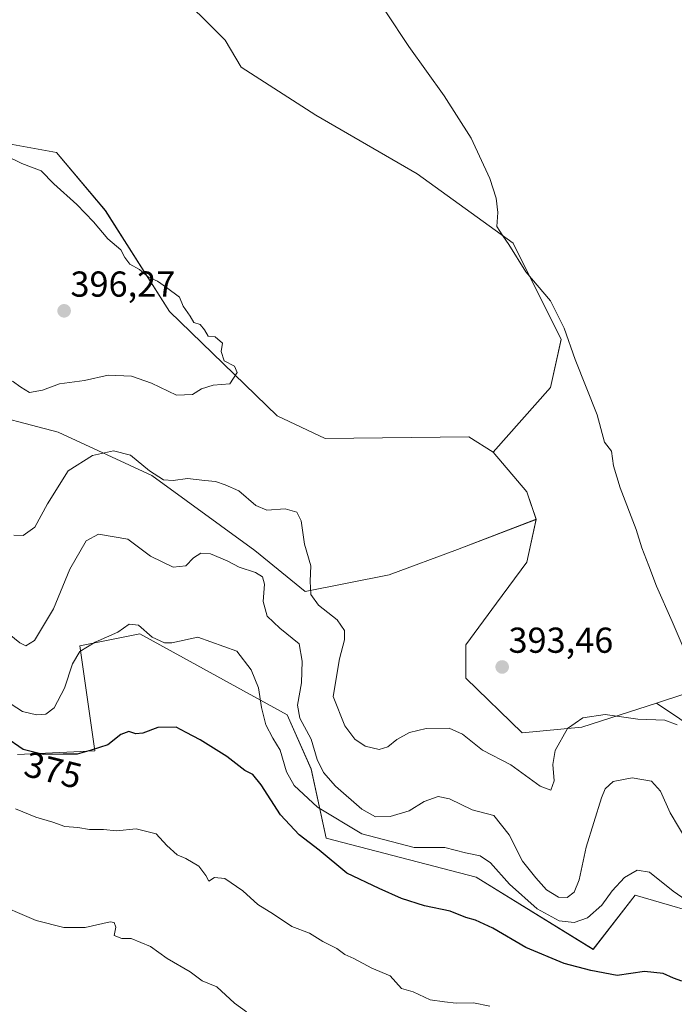
# Model space of a CAD drawing. Units: metres. Extents: x 584044 to 587504, y 4689610 to 4691967.
# Drawn here: x 584373 to 584555, y 4690132 to 4690406 of the extents above; entities that cross this region are included whole.
import ezdxf
from ezdxf.enums import TextEntityAlignment as Align

# ---------------------------------------------------------------- set-up
doc = ezdxf.new("R2010")
doc.units = ezdxf.units.M
doc.header["$MEASUREMENT"] = 0
for name, color, linetype, lineweight in [('Arbolado forestal CxS', 92, 'Continuous', 0), ('Carátula', 7, 'Continuous', 5), ('Cultivos herbáceos CxS', 92, 'Continuous', 0), ('Curva de nivel maestra', 36, 'Continuous', 30), ('Curva de nivel normal', 36, 'Continuous', 0), ('Pastizal CxS', 92, 'Continuous', 0), ('Punto de cota en terreno', 7, 'Continuous', 0), ('Rótulo de curva de nivel directora', 19, 'Continuous', 0), ('Rótulo de punto de cota en terreno', 19, 'Continuous', 0)]:
    doc.layers.add(name, color=color, linetype=linetype, lineweight=lineweight)
doc.styles.add('Arial', font='txt', dxfattribs={"height": 0.2})

# ---------------------------------------------------------------- blocks, each defined once
blk = doc.blocks.new('*U150')
at = {"layer": 'Cultivos herbáceos CxS', "color": 92, "linetype": 'Continuous', "lineweight": 0}
blk.add_polyline3d([(584557.9007, 4690218.5835, 390.6777), (584549.8115, 4690215.9657, 390.3803), (584529.0111, 4690209.2345, 388.4251), (584512.4043, 4690207.6505, 391.8198), (584496.7231, 4690222.8359, 393.213), (584496.7233, 4690232.1861, 393.8035), (584505.2421, 4690243.6917, 393.3112), (584513.7159, 4690255.1367, 392.6338), (584516.2667, 4690267.0387, 392.1555), (584513.7169, 4690274.6895, 392.1333), (584504.3711, 4690285.7405, 392.3553), (584520.2941, 4690303.7221, 390.6499), (584523.2613, 4690317.0821, 390.0037), (584509.9107, 4690343.8017, 389.8992), (584483.2089, 4690363.1001, 391.226), (584455.0231, 4690379.4281, 391.6663), (584434.2555, 4690392.7883, 392.088), (584429.8055, 4690400.2099, 391.6993), (584414.9703, 4690415.0547, 391.7584)], dxfattribs=at)
blk = doc.blocks.new('*U155')
at = {"layer": 'Arbolado forestal CxS', "color": 92, "linetype": 'Continuous', "lineweight": 0}
for points in [[(584369.6619, 4690371.4555, 394.9047), (584382.8675, 4690369.0479, 394.5979), (584396.4621, 4690352.8957, 394.6773), (584414.3049, 4690324.8441, 395.1811), (584444.2993, 4690295.8319, 394.6638), (584457.6461, 4690289.5029, 394.28), (584497.5729, 4690289.9905, 392.8359), (584504.3711, 4690285.7405, 392.3553), (584513.7169, 4690274.6895, 392.1333), (584516.2667, 4690267.0387, 392.1555), (584494.4269, 4690258.6735, 393.7518), (584475.3949, 4690251.6247, 394.0599), (584452.0067, 4690246.9323, 389.9098), (584452.0067, 4690246.9323, 389.9098), (584438.0149, 4690258.3423, 385.7955), (584409.4011, 4690279.2563, 389.5919), (584383.3433, 4690291.2815, 391.2734), (584359.2005, 4690297.5925, 392.2925)], [(584372.0713, 4690201.6933, 373.2649), (584393.5493, 4690202.6413, 373.823), (584389.3735, 4690231.8859, 379.4137), (584406.0767, 4690235.2277, 379.392), (584446.9993, 4690212.6677, 384.0608), (584453.6811, 4690197.6277, 384.3114), (584457.8559, 4690178.4099, 375.9823), (584499.6143, 4690167.5475, 377.42), (584532.1851, 4690147.4933, 376.4451), (584543.8775, 4690162.5331, 378.1203), (584568.0755, 4690155.5251, 379.3047)]]:
    blk.add_polyline3d(points, dxfattribs=at)
blk.add_polyline3d([(584646.5021, 4690148.8019, 378.2711), (584635.4045, 4690161.3991, 381.9514), (584593.1111, 4690183.9555, 390.4378), (584562.8011, 4690207.2167, 391.3717), (584549.8115, 4690215.9657, 390.3803), (584557.9007, 4690218.5835, 390.6777), (584585.9401, 4690221.9855, 388.3439), (584613.1299, 4690228.7849, 385.8562), (584618.8805, 4690227.9631, 385.4675), (584625.0251, 4690227.0851, 384.874), (584647.9667, 4690216.0343, 383.253), (584694.6985, 4690192.2317, 380.6345), (584722.6569, 4690176.8827, 379.4203), (584737.2727, 4690171.1897, 378.324), (584740.4629, 4690162.9379, 377.51), (584730.3119, 4690157.2025, 377.7082), (584702.3729, 4690155.8849, 377.6191), (584663.0033, 4690154.5473, 376.4391), (584646.5021, 4690148.8019, 378.2711)], close=True, dxfattribs=at)
blk = doc.blocks.new('*U175')
at = {"layer": 'Curva de nivel normal', "color": 36, "linetype": 'Continuous', "lineweight": 0}
blk.add_polyline3d([(584503.45, 4690131.73, 370), (584498.89, 4690132.62, 370), (584494.06, 4690132.57, 370), (584490.78, 4690132.93, 370), (584486.79, 4690133.48, 370), (584482.07, 4690135.69, 370), (584478.86, 4690136.64, 370), (584475.65, 4690140.16, 370), (584470.61, 4690142.26, 370), (584465.62, 4690144.9, 370), (584463.08, 4690146.06, 370), (584460.9, 4690147.74, 370), (584456.93, 4690149.64, 370), (584453.22, 4690152, 370), (584448.36, 4690153.8, 370), (584443.21, 4690157.3, 370), (584438.88, 4690159.98, 370), (584434.68, 4690163.8, 370), (584429.7, 4690167.2, 370), (584426.83, 4690167.48, 370), (584425.24, 4690166.44, 370), (584424.46, 4690168.02, 370), (584422.48, 4690170.63, 370), (584418.89, 4690172.74, 370), (584416.43, 4690173.74, 370), (584413.54, 4690176.33, 370), (584410.58, 4690179.64, 370), (584405.06, 4690181, 370), (584399.55, 4690180.47, 370), (584395.93, 4690180.77, 370), (584392.04, 4690180.8, 370), (584388.81, 4690181.38, 370), (584385.22, 4690181.64, 370), (584381.84, 4690182.88, 370), (584377.12, 4690184.24, 370), (584371.44, 4690186.56, 370)], dxfattribs=at)
blk = doc.blocks.new('*U180')
at = {"layer": 'Curva de nivel normal', "color": 36, "linetype": 'Continuous', "lineweight": 0}
blk.add_polyline3d([(584560.58, 4690173.8, 385), (584553.58, 4690185.44, 385), (584550.92, 4690191.5, 385), (584548.36, 4690194.24, 385), (584543.02, 4690195.17, 385), (584537.69, 4690194.16, 385), (584535.54, 4690192.15, 385), (584534.44, 4690189.62, 385), (584530.23, 4690175.9, 385), (584528.24, 4690166.8, 385), (584526.86, 4690163.42, 385), (584524.89, 4690161.92, 385), (584522.54, 4690161.99, 385), (584519.22, 4690164, 385), (584516.26, 4690167.38, 385), (584512.5, 4690171.98, 385), (584508.79, 4690179.35, 385), (584504.54, 4690184.69, 385), (584498.52, 4690186.3, 385), (584492.18, 4690189.3, 385), (584489.01, 4690189.96, 385), (584485.16, 4690188.56, 385), (584481, 4690186.04, 385), (584475.73, 4690184.46, 385), (584471.64, 4690184.34, 385), (584467.78, 4690186.47, 385), (584460.49, 4690192.83, 385), (584457.11, 4690196.62, 385), (584455.43, 4690200.26, 385), (584453.69, 4690205.94, 385), (584450.52, 4690211.78, 385), (584449.94, 4690215.34, 385), (584451.01, 4690221.58, 385), (584451.21, 4690227.59, 385), (584450.36, 4690232.47, 385), (584444.96, 4690236.75, 385), (584441.5, 4690240.14, 385), (584440.35, 4690244.18, 385), (584440.78, 4690249.02, 385), (584440.22, 4690251.06, 385), (584438.23, 4690252.3, 385), (584433.69, 4690253.72, 385), (584430.37, 4690255.47, 385), (584425.74, 4690257.46, 385), (584422.98, 4690257.64, 385), (584421, 4690256.36, 385), (584418.9, 4690254.12, 385), (584415.3, 4690253.74, 385), (584408.99, 4690256.81, 385), (584402.75, 4690261.54, 385), (584394.52, 4690262.94, 385), (584391.15, 4690261.04, 385), (584386.63, 4690253.23, 385), (584382.06, 4690242.14, 385), (584376.78, 4690233.34, 385), (584374.37, 4690231.84, 385), (584372.65, 4690232.71, 385), (584364.74, 4690239.08, 385)], dxfattribs=at)
blk = doc.blocks.new('*U188')
at = {"layer": 'Curva de nivel normal', "color": 36, "linetype": 'Continuous', "lineweight": 0}
blk.add_polyline3d([(584561.36, 4690158.8, 380), (584554.46, 4690163.62, 380), (584547.87, 4690168.9, 380), (584544.4, 4690169.52, 380), (584540.88, 4690167.48, 380), (584537.46, 4690163.8, 380), (584534.53, 4690159.8, 380), (584530.61, 4690156.29, 380), (584526.92, 4690154.95, 380), (584522.69, 4690155.44, 380), (584516.57, 4690158.75, 380), (584508.89, 4690165.61, 380), (584503.57, 4690171.58, 380), (584500.69, 4690173.52, 380), (584496.69, 4690174.36, 380), (584490.86, 4690175.77, 380), (584482.37, 4690175.77, 380), (584467.77, 4690179.6, 380), (584455.52, 4690186.98, 380), (584448.96, 4690193.06, 380), (584446.82, 4690196.81, 380), (584445.1, 4690202.83, 380), (584443.1, 4690206.2, 380), (584441.11, 4690209.9, 380), (584439.94, 4690214.73, 380), (584439.11, 4690220.2, 380), (584437, 4690225.24, 380), (584433.02, 4690230.43, 380), (584422.15, 4690234.27, 380), (584414.94, 4690232.73, 380), (584412.96, 4690232.72, 380), (584409.49, 4690234.28, 380), (584405.72, 4690237.58, 380), (584403.09, 4690237.85, 380), (584399.95, 4690235.71, 380), (584393.67, 4690232.89, 380), (584389.41, 4690230.34, 380), (584387.29, 4690226.9, 380), (584385.14, 4690220.14, 380), (584382.2, 4690214.64, 380), (584379.94, 4690212.9, 380), (584377.32, 4690212.73, 380), (584373.38, 4690213.64, 380), (584370.24, 4690215.65, 380)], dxfattribs=at)
blk = doc.blocks.new('*U190')
at = {"layer": 'Curva de nivel maestra', "color": 36, "linetype": 'Continuous', "lineweight": 30}
blk.add_polyline3d([(584556.85, 4690138.6, 375), (584554.52, 4690139.46, 375), (584551.62, 4690140.76, 375), (584546.46, 4690141.36, 375), (584538.84, 4690140.25, 375), (584531.54, 4690141.59, 375), (584524.08, 4690143.51, 375), (584513.41, 4690147.97, 375), (584504.26, 4690153.35, 375), (584499.44, 4690155.58, 375), (584496.7, 4690156.31, 375), (584492.35, 4690158.13, 375), (584485.29, 4690159.6, 375), (584478.86, 4690161.58, 375), (584472.63, 4690164.41, 375), (584463.62, 4690168.65, 375), (584455.93, 4690175.04, 375), (584450.34, 4690179.31, 375), (584445.15, 4690184.85, 375), (584439.84, 4690193.23, 375), (584437.51, 4690196.13, 375), (584435.3, 4690197.25, 375), (584430.28, 4690201.06, 375), (584422.83, 4690205.78, 375), (584418.94, 4690207.73, 375), (584416.14, 4690209.26, 375), (584411.05, 4690209.18, 375), (584406.9, 4690207.6, 375), (584404.92, 4690207.4, 375), (584403.02, 4690208.07, 375), (584400.74, 4690207.23, 375), (584397.11, 4690204.35, 375), (584392.5, 4690202.91, 375), (584388.64, 4690201.77, 375), (584384.71, 4690201.76, 375), (584379.16, 4690201.65, 375), (584373.64, 4690203.02, 375), (584368.49, 4690206.58, 375)], dxfattribs=at)
blk = doc.blocks.new('5PATER')
at = {"layer": 'Carátula', "linetype": 'Continuous', "lineweight": 5}
h = blk.add_hatch(color=250, dxfattribs=at)
edge = h.paths.add_edge_path()
edge.add_ellipse((0, 0.01), major_axis=(-1.33, -1.34), ratio=0.999422, start_angle=0, end_angle=360)

msp = doc.modelspace()

# ---------------------------------------------------------------- linework, layer by layer
at = {"layer": 'Arbolado forestal CxS', "color": 92, "linetype": 'Continuous', "lineweight": 0}
for points in [[(584504.37, 4690285.74, 392.36), (584497.57, 4690289.99, 392.84), (584457.65, 4690289.5, 394.28), (584444.3, 4690295.83, 394.66), (584414.3, 4690324.84, 395.18), (584396.46, 4690352.9, 394.68), (584382.87, 4690369.05, 394.6), (584369.66, 4690371.46, 394.9)], [(584359.2, 4690297.59, 392.29), (584383.34, 4690291.28, 391.27), (584409.4, 4690279.26, 389.59), (584438.01, 4690258.34, 385.8), (584452.01, 4690246.93, 389.91), (584475.39, 4690251.62, 394.06), (584494.43, 4690258.67, 393.75), (584516.27, 4690267.04, 392.16)], [(584504.37, 4690285.74, 392.36), (584513.72, 4690274.69, 392.13), (584516.27, 4690267.04, 392.16)], [(584568.08, 4690155.53, 379.3), (584543.88, 4690162.53, 378.12), (584532.19, 4690147.49, 376.45), (584499.61, 4690167.55, 377.42), (584457.86, 4690178.41, 375.98), (584453.68, 4690197.63, 384.31), (584447, 4690212.67, 384.06), (584406.08, 4690235.23, 379.39), (584389.37, 4690231.89, 379.41), (584393.55, 4690202.64, 373.82), (584372.07, 4690201.69, 373.26)], [(584557.9, 4690218.58, 390.68), (584549.81, 4690215.97, 390.38)], [(584549.81, 4690215.97, 390.38), (584562.8, 4690207.22, 391.37)]]:
    msp.add_polyline3d(points, dxfattribs=at)
at = {"layer": 'Cultivos herbáceos CxS', "color": 92, "linetype": 'Continuous', "lineweight": 0}
for points in [[(584414.97, 4690415.05, 391.76), (584429.81, 4690400.21, 391.7), (584434.26, 4690392.79, 392.09), (584455.02, 4690379.43, 391.67), (584483.21, 4690363.1, 391.23), (584509.91, 4690343.8, 389.9), (584523.26, 4690317.08, 390), (584520.29, 4690303.72, 390.65), (584504.37, 4690285.74, 392.36)], [(584504.37, 4690285.74, 392.36), (584513.72, 4690274.69, 392.13), (584516.27, 4690267.04, 392.16)], [(584516.27, 4690267.04, 392.16), (584513.72, 4690255.14, 392.63), (584505.24, 4690243.69, 393.31), (584496.72, 4690232.19, 393.8), (584496.72, 4690222.84, 393.21), (584512.4, 4690207.65, 391.82), (584529.01, 4690209.23, 388.43), (584549.81, 4690215.97, 390.38)], [(584557.9, 4690218.58, 390.68), (584549.81, 4690215.97, 390.38)]]:
    msp.add_polyline3d(points, dxfattribs=at)
at = {"layer": 'Curva de nivel normal', "color": 36, "linetype": 'Continuous', "lineweight": 0}
for points in [[(584557.19, 4690231.54, 390), (584554.17, 4690238.68, 390), (584549.74, 4690248.43, 390), (584547.64, 4690254.13, 390), (584545.68, 4690259.16, 390), (584544.08, 4690264.2, 390), (584539.65, 4690275.82, 390), (584537.86, 4690281.94, 390), (584537.29, 4690285.97, 390), (584535.3, 4690288.48, 390), (584533.23, 4690296.11, 390), (584527.17, 4690311.48, 390), (584524.1, 4690320.14, 390), (584520.32, 4690327.78, 390), (584513.42, 4690335.85, 390), (584508.69, 4690343.48, 390), (584507.02, 4690345.81, 390), (584505.36, 4690348.49, 390), (584505.6, 4690352.33, 390), (584505.15, 4690356.34, 390), (584503.38, 4690361.78, 390), (584498.19, 4690372.98, 390), (584490.75, 4690384.75, 390), (584480.92, 4690398.54, 390), (584474.48, 4690408.14, 390)], [(584416.3, 4690301.54, 395), (584420.69, 4690301.77, 395), (584423.17, 4690303.34, 395), (584426.42, 4690304.36, 395), (584431.08, 4690304.72, 395), (584433.16, 4690307.84, 395), (584432.36, 4690309.65, 395), (584429.56, 4690311.12, 395), (584428.7, 4690313.73, 395), (584429.08, 4690315.97, 395), (584427, 4690317.8, 395), (584425.02, 4690317.94, 395), (584424.08, 4690319.69, 395), (584422.84, 4690321.21, 395), (584421.06, 4690321.79, 395), (584420.02, 4690323.48, 395), (584418.14, 4690326.26, 395), (584417.05, 4690328.84, 395), (584413.44, 4690331.51, 395), (584410.93, 4690333.25, 395), (584408.58, 4690334.28, 395), (584406.01, 4690336.54, 395), (584403.31, 4690337.99, 395), (584401.84, 4690339.81, 395), (584400.76, 4690341.93, 395), (584397.12, 4690344.98, 395), (584393.18, 4690349.75, 395), (584388.57, 4690354.55, 395), (584382.13, 4690360.32, 395), (584378.61, 4690363.9, 395), (584373.21, 4690365.92, 395), (584368.55, 4690368.32, 395)], [(584370.67, 4690305.46, 395), (584373, 4690303.8, 395), (584375.37, 4690302.32, 395), (584379.02, 4690302.97, 395), (584383.69, 4690304.67, 395), (584390.69, 4690305.61, 395), (584397.21, 4690307.09, 395), (584403.74, 4690306.82, 395), (584409.33, 4690304.91, 395), (584416.3, 4690301.54, 395)], [(584371.04, 4690262.6, 390), (584373.56, 4690262.5, 390), (584376.86, 4690264.83, 390), (584380.36, 4690271.35, 390), (584386.16, 4690280.49, 390), (584392.86, 4690284.8, 390), (584398.72, 4690286.07, 390), (584403.5, 4690284.92, 390), (584408.75, 4690280.51, 390), (584412.6, 4690278.02, 390), (584415.33, 4690277.81, 390), (584419.3, 4690278.43, 390), (584424.18, 4690277.81, 390), (584427.15, 4690277.6, 390), (584429.84, 4690276.59, 390), (584433.62, 4690274.96, 390), (584438.31, 4690270.87, 390), (584441.35, 4690269.62, 390), (584446.46, 4690269.99, 390), (584449.76, 4690268.99, 390), (584450.91, 4690266.62, 390), (584451.87, 4690260.13, 390), (584453.63, 4690254.14, 390), (584453.42, 4690249.81, 390), (584453.61, 4690246.11, 390), (584455.77, 4690243.17, 390), (584460.95, 4690239.08, 390), (584463, 4690236.09, 390), (584463, 4690233.51, 390), (584461.64, 4690228.25, 390), (584459.8, 4690217.81, 390)], [(584459.8, 4690217.81, 390), (584463.12, 4690209.63, 390), (584465.83, 4690205.9, 390), (584468.76, 4690203.97, 390), (584472.59, 4690203.06, 390), (584475.08, 4690203.76, 390), (584477.59, 4690205.8, 390), (584481.08, 4690207.82, 390), (584485.69, 4690208.87, 390), (584492.06, 4690209, 390), (584495.84, 4690207.29, 390), (584501.39, 4690202.84, 390), (584509.3, 4690198.76, 390), (584517.38, 4690192.82, 390), (584520.42, 4690191.78, 390), (584521.27, 4690194.35, 390), (584520.9, 4690198.92, 390), (584521.61, 4690202.74, 390), (584525.01, 4690208.88, 390), (584529.3, 4690211.88, 390), (584535.47, 4690212.82, 390), (584544.63, 4690211.45, 390), (584552.11, 4690211.16, 390), (584555.51, 4690209.9, 390)], [(584364.63, 4690160.91, 365), (584377.26, 4690155.55, 365), (584384.89, 4690153.6, 365), (584390.87, 4690153.6, 365), (584397.78, 4690155.11, 365), (584398.93, 4690154.98, 365), (584399.37, 4690153.68, 365), (584398.89, 4690151.31, 365), (584401.04, 4690150.5, 365), (584403.65, 4690150.52, 365), (584409.01, 4690148.24, 365), (584413.69, 4690144.93, 365), (584420.02, 4690141.24, 365), (584423.4, 4690138.76, 365), (584427.5, 4690137.04, 365), (584432.4, 4690132.51, 365), (584435.71, 4690130.15, 365)]]:
    msp.add_polyline3d(points, dxfattribs=at)
at = {"layer": 'Pastizal CxS', "color": 92, "linetype": 'Continuous', "lineweight": 0}
for points in [[(584414.97, 4690415.05, 391.76), (584429.81, 4690400.21, 391.7), (584434.26, 4690392.79, 392.09), (584455.02, 4690379.43, 391.67), (584483.21, 4690363.1, 391.23), (584509.91, 4690343.8, 389.9), (584523.26, 4690317.08, 390), (584520.29, 4690303.72, 390.65), (584504.37, 4690285.74, 392.36), (584497.57, 4690289.99, 392.84), (584457.65, 4690289.5, 394.28), (584444.3, 4690295.83, 394.66), (584414.3, 4690324.84, 395.18), (584396.46, 4690352.9, 394.68), (584382.87, 4690369.05, 394.6), (584369.66, 4690371.46, 394.9)], [(584414.97, 4690415.05, 391.76), (584429.81, 4690400.21, 391.7), (584434.26, 4690392.79, 392.09), (584455.02, 4690379.43, 391.67), (584483.21, 4690363.1, 391.23), (584509.91, 4690343.8, 389.9), (584523.26, 4690317.08, 390), (584520.29, 4690303.72, 390.65), (584504.37, 4690285.74, 392.36)], [(584504.37, 4690285.74, 392.36), (584497.57, 4690289.99, 392.84), (584457.65, 4690289.5, 394.28), (584444.3, 4690295.83, 394.66), (584414.3, 4690324.84, 395.18), (584396.46, 4690352.9, 394.68), (584382.87, 4690369.05, 394.6), (584369.66, 4690371.46, 394.9)], [(584359.2, 4690297.59, 392.29), (584383.34, 4690291.28, 391.27), (584409.4, 4690279.26, 389.59), (584438.01, 4690258.34, 385.8), (584452.01, 4690246.93, 389.91), (584475.39, 4690251.62, 394.06), (584494.43, 4690258.67, 393.75), (584516.27, 4690267.04, 392.16), (584513.72, 4690255.14, 392.63), (584505.24, 4690243.69, 393.31), (584496.72, 4690232.19, 393.8), (584496.72, 4690222.84, 393.21), (584512.4, 4690207.65, 391.82), (584529.01, 4690209.23, 388.43), (584549.81, 4690215.97, 390.38), (584562.8, 4690207.22, 391.37)], [(584359.2, 4690297.59, 392.29), (584383.34, 4690291.28, 391.27), (584409.4, 4690279.26, 389.59), (584438.01, 4690258.34, 385.8), (584452.01, 4690246.93, 389.91), (584475.39, 4690251.62, 394.06), (584494.43, 4690258.67, 393.75), (584516.27, 4690267.04, 392.16)], [(584516.27, 4690267.04, 392.16), (584513.72, 4690255.14, 392.63), (584505.24, 4690243.69, 393.31), (584496.72, 4690232.19, 393.8), (584496.72, 4690222.84, 393.21), (584512.4, 4690207.65, 391.82), (584529.01, 4690209.23, 388.43), (584549.81, 4690215.97, 390.38)], [(584568.08, 4690155.53, 379.3), (584543.88, 4690162.53, 378.12), (584532.19, 4690147.49, 376.45), (584499.61, 4690167.55, 377.42), (584457.86, 4690178.41, 375.98), (584453.68, 4690197.63, 384.31), (584447, 4690212.67, 384.06), (584406.08, 4690235.23, 379.39), (584389.37, 4690231.89, 379.41), (584393.55, 4690202.64, 373.82), (584372.07, 4690201.69, 373.26)], [(584568.08, 4690155.53, 379.3), (584543.88, 4690162.53, 378.12), (584532.19, 4690147.49, 376.45), (584499.61, 4690167.55, 377.42), (584457.86, 4690178.41, 375.98), (584453.68, 4690197.63, 384.31), (584447, 4690212.67, 384.06), (584406.08, 4690235.23, 379.39), (584389.37, 4690231.89, 379.41), (584393.55, 4690202.64, 373.82), (584372.07, 4690201.69, 373.26)], [(584549.81, 4690215.97, 390.38), (584562.8, 4690207.22, 391.37)]]:
    msp.add_polyline3d(points, dxfattribs=at)

# ---------------------------------------------------------------- block references
at = {"layer": 'Arbolado forestal CxS', "color": 92, "linetype": 'Continuous', "lineweight": 0}
msp.add_blockref('*U155', (0, 0), dxfattribs=at)
at = {"layer": 'Cultivos herbáceos CxS', "color": 92, "linetype": 'Continuous', "lineweight": 0}
msp.add_blockref('*U150', (0, 0), dxfattribs=at)
at = {"layer": 'Curva de nivel maestra', "color": 36, "linetype": 'Continuous', "lineweight": 30}
msp.add_blockref('*U190', (0, 0), dxfattribs=at)
at = {"layer": 'Curva de nivel normal', "color": 36, "linetype": 'Continuous', "lineweight": 0}
for name in ['*U180', '*U188', '*U175']:
    msp.add_blockref(name, (0, 0), dxfattribs=at)
at = {"layer": 'Punto de cota en terreno', "linetype": 'Continuous', "lineweight": 0}
for p in [(584385, 4690325, 396.27), (584506.85, 4690225.99, 393.46)]:
    msp.add_blockref('5PATER', p, dxfattribs=at)

# ---------------------------------------------------------------- texts
at = {"layer": 'Rótulo de curva de nivel directora', "color": 19, "linetype": 'Continuous', "lineweight": 0, "style": 'Arial'}
msp.add_text('375', height=7, rotation=-13.9385, dxfattribs=at).set_placement((584381.95, 4690197.32), align=Align.MIDDLE_CENTER)
at = {"layer": 'Rótulo de punto de cota en terreno', "color": 19, "linetype": 'Continuous', "lineweight": 0, "style": 'Arial'}
for s, p in [('396,27', (584386.76, 4690326.76)), ('393,46', (584508.61, 4690227.75))]:
    msp.add_text(s, height=7, dxfattribs=at).set_placement(p, align=Align.BOTTOM_LEFT)

doc.saveas('drawing.dxf')
